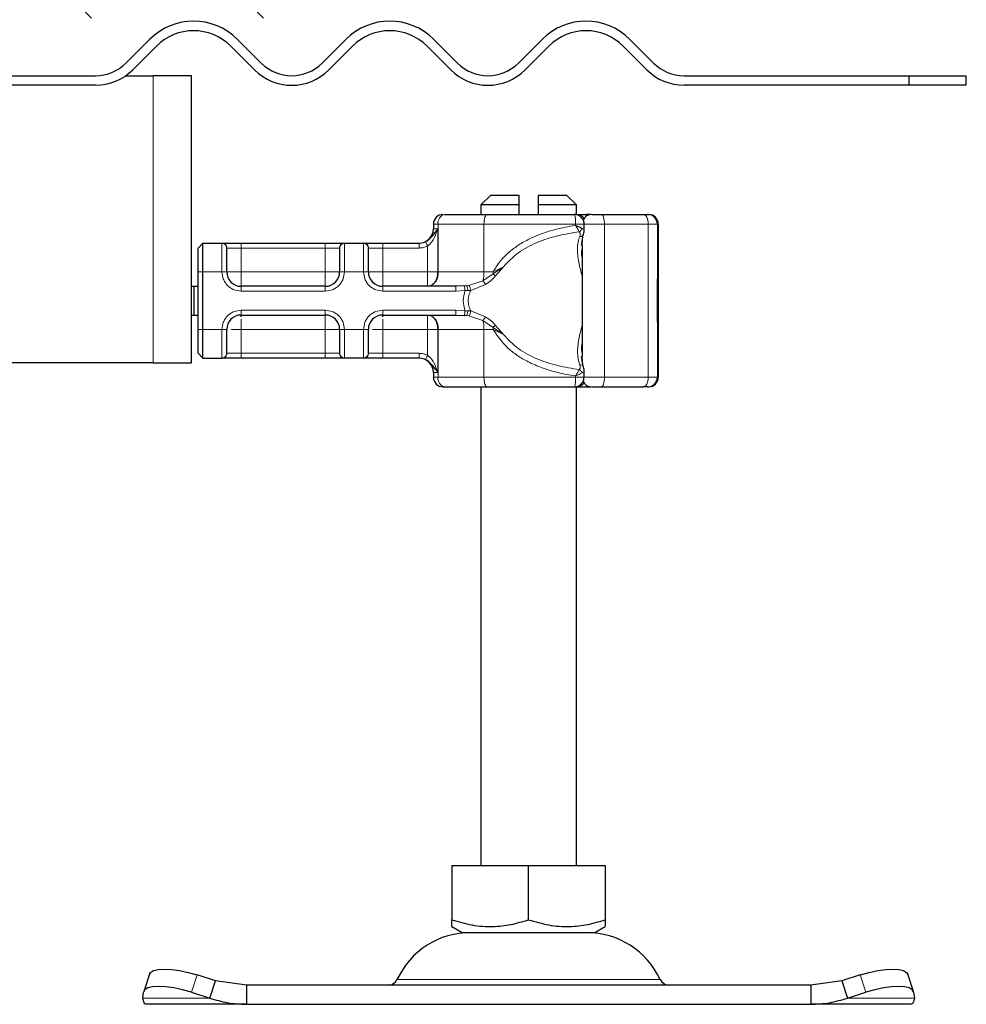
# Model space of a CAD drawing. Units: millimetres. Extents: x 0 to 420, y 0 to 297.
# Drawn here: x 352 to 377, y 213 to 239 of the extents above; entities that cross this region are included whole.
import ezdxf

# ---------------------------------------------------------------- set-up
doc = ezdxf.new("R2010")
doc.units = ezdxf.units.MM

msp = doc.modelspace()

# ---------------------------------------------------------------- hatches: boundary and pattern name
at = {"linetype": 'Continuous', "lineweight": 18}
h = msp.add_hatch(dxfattribs=at)
h.set_pattern_fill('DIN 201 Stahl und Stahlguss', angle=90, style=0, pattern_type=2)
h.set_pattern_definition([(135, (0, 0), (-13.4704, -13.4704), []), (135, (-2e-14, 4.49), (-13.4704, -13.4704), []), (135, (-3e-14, 8.98), (-13.4704, -13.4704), []), (135, (-5e-14, 13.47), (-13.4704, -13.4704), [])])
edge = h.paths.add_edge_path(flags=0)
edge.add_arc((348.3353, 241.9947), 0.75, 0, 90, ccw=False)
edge.add_line((349.0853, 241.9947), (349.0853, 239.7447))
edge.add_arc((349.8353, 239.7447), 0.75, 180, 270)
edge.add_line((349.8353, 238.9947), (361.9603, 238.9947))
edge.add_line((361.9603, 238.9947), (361.9603, 239.3697))
edge.add_line((361.9603, 239.3697), (349.8353, 239.3697))
edge.add_arc((349.8353, 239.7447), 0.375, 180, 270, ccw=False)
edge.add_line((349.4603, 239.7447), (349.4603, 241.9947))
edge.add_arc((348.3353, 241.9947), 1.125, 0, 90)
edge.add_line((348.3353, 243.1197), (346.8353, 243.1197))
edge.add_arc((346.8353, 241.9947), 1.125, 90, 180)
edge.add_line((345.7103, 241.9947), (345.7103, 238.6197))
edge.add_arc((344.9603, 238.6197), 0.75, 270, 360, ccw=False)
edge.add_line((344.9603, 237.8697), (343.3353, 237.8697))
edge.add_arc((343.3353, 236.7447), 1.125, 90, 180)
edge.add_line((342.2103, 236.7447), (342.2103, 232.3385))
edge.add_spline(control_points=[(342.2103, 232.3385), (342.2103, 232.0555), (342.1609, 231.7685), (342.0662, 231.5018)], knot_values=[0, 0, 0, 0, 0.0033961, 0.0033961, 0.0033961, 0.0033961], weights=[1, 1, 1, 1], degree=3, periodic=0)
edge.add_ellipse((342.7728, 231.2504), major_axis=(0, 0.7507), ratio=0.9991073, start_angle=70.43037, end_angle=90)
edge.add_line((342.0228, 231.2504), (342.0228, 228.8697))
edge.add_arc((341.6478, 228.8697), 0.375, 324.34091, 360, ccw=False)
edge.add_spline(control_points=[(341.9525, 228.6511), (341.924, 228.6113), (341.9, 228.5678), (341.8815, 228.5224), (341.8685, 228.4904), (341.858, 228.4572), (341.8505, 228.4235), (341.8404, 228.3787), (341.8353, 228.3326), (341.8353, 228.2867)], knot_values=[0, 0, 0, 0, 0.0005881, 0.0005881, 0.0005881, 0.0010012, 0.0010012, 0.0010012, 0.001551, 0.001551, 0.001551, 0.001551], weights=[1, 1, 1, 1, 1, 1, 1, 1, 1, 1], degree=3, periodic=0)
edge.add_line((341.8353, 228.2867), (341.8353, 225.7447))
edge.add_line((341.8353, 225.7447), (342.2103, 225.7447))
edge.add_line((342.2103, 225.7447), (342.2103, 228.2867))
edge.add_spline(control_points=[(342.2103, 228.2867), (342.2103, 228.2995), (342.2113, 228.3124), (342.2133, 228.325), (342.2148, 228.3347), (342.2168, 228.3442), (342.2195, 228.3536), (342.2221, 228.363), (342.2252, 228.3723), (342.2289, 228.3813), (342.2326, 228.3904), (342.2369, 228.3992), (342.2416, 228.4077), (342.2463, 228.4163), (342.2515, 228.4246), (342.2572, 228.4325)], knot_values=[0, 0, 0, 0, 0.0001536, 0.0001536, 0.0001536, 0.0002705, 0.0002705, 0.0002705, 0.0003875, 0.0003875, 0.0003875, 0.0005044, 0.0005044, 0.0005044, 0.0006214, 0.0006214, 0.0006214, 0.0006214], weights=[1, 1, 1, 1, 1, 1, 1, 1, 1, 1, 1, 1, 1, 1, 1, 1], degree=3, periodic=0)
edge.add_arc((341.6478, 228.8697), 0.75, 324.34091, 360)
edge.add_line((342.3978, 228.8697), (342.3978, 231.9729))
edge.add_spline(control_points=[(342.3978, 231.9729), (342.412, 231.9912), (342.4273, 232.0088), (342.4438, 232.0252), (342.4624, 232.0438), (342.4827, 232.0609), (342.5042, 232.0762), (342.5272, 232.0924), (342.5516, 232.1067), (342.5768, 232.119)], knot_values=[0.0002186, 0.0002186, 0.0002186, 0.0002186, 0.0004968, 0.0004968, 0.0004968, 0.0008122, 0.0008122, 0.0008122, 0.0011484, 0.0011484, 0.0011484, 0.0011484], weights=[1, 1, 1, 1, 1, 1, 1, 1, 1, 1], degree=3, periodic=0)
edge.add_spline(control_points=[(342.5768, 232.119), (342.5825, 232.192), (342.5853, 232.2653), (342.5853, 232.3385)], knot_values=[0.0026297, 0.0026297, 0.0026297, 0.0026297, 0.0035027, 0.0035027, 0.0035027, 0.0035027], weights=[1, 1, 1, 1], degree=3, periodic=0)
edge.add_line((342.5853, 232.3385), (342.5853, 236.7447))
edge.add_arc((343.3353, 236.7447), 0.75, 90, 180, ccw=False)
edge.add_line((343.3353, 237.4947), (344.9603, 237.4947))
edge.add_arc((344.9603, 238.6197), 1.125, 270, 360)
edge.add_line((346.0853, 238.6197), (346.0853, 241.9947))
edge.add_arc((346.8353, 241.9947), 0.75, 90, 180, ccw=False)
edge.add_line((346.8353, 242.7447), (348.3353, 242.7447))

# ---------------------------------------------------------------- linework, layer by layer
at = {"color": 7, "linetype": 'Continuous', "lineweight": 25}
for p, q in [((354.6263, 237.8242), (355.245, 238.4429)), ((357.5431, 238.4429), (358.1618, 237.8242)), ((359.7528, 237.8242), (360.3715, 238.4429)), ((362.6696, 238.4429), (363.2883, 237.8242)), ((364.8793, 237.8242), (365.4981, 238.4429)), ((367.7961, 238.4429), (368.4149, 237.8242)), ((355.4218, 238.2662), (354.8031, 237.6474)), ((357.985, 237.6474), (357.3663, 238.2662)), ((360.5483, 238.2662), (359.9296, 237.6474)), ((363.1116, 237.6474), (362.4928, 238.2662)), ((365.6748, 238.2662), (365.0561, 237.6474)), ((368.2381, 237.6474), (367.6194, 238.2662)), ((348.8354, 237.4947), (353.8308, 237.4947)), ((354.6214, 237.4947), (355.3354, 237.4947)), ((356.3354, 237.4947), (355.3354, 237.4947)), ((356.3354, 229.9947), (356.3354, 237.4947)), ((369.2104, 237.4947), (375.0822, 237.4947)), ((375.0822, 237.4947), (375.0822, 237.2447)), ((375.0822, 237.4947), (376.5854, 237.4947)), ((376.5854, 237.2447), (376.5854, 237.4947)), ((353.8308, 237.2447), (348.8354, 237.2447)), ((375.0822, 237.2447), (369.2104, 237.2447)), ((376.5854, 237.2447), (375.0822, 237.2447)), ((364.1479, 234.3697), (363.8979, 234.1197)), ((364.8979, 234.3697), (364.1479, 234.3697)), ((364.8979, 234.1197), (364.8979, 234.3697)), ((366.1479, 234.3697), (365.3979, 234.3697)), ((365.3979, 234.3697), (365.3979, 234.1197)), ((366.3979, 234.1197), (366.1479, 234.3697)), ((363.8979, 234.1197), (363.8979, 233.8697)), ((364.8979, 234.1197), (363.8979, 234.1197)), ((364.8979, 233.8697), (364.8979, 234.1197)), ((365.3979, 234.1197), (365.3979, 233.8697)), ((366.3979, 234.1197), (365.3979, 234.1197)), ((366.3979, 233.8646), (366.3979, 234.1197)), ((366.3913, 233.8697), (366.434, 233.8697)), ((366.778, 233.8697), (366.6642, 233.8697)), ((367.0463, 233.8697), (368.1431, 233.8697)), ((367.0692, 233.8697), (367.1846, 233.8697)), ((368.2617, 233.8697), (368.285, 233.8697)), ((362.6604, 233.6197), (362.6604, 233.4947)), ((366.5978, 233.4416), (366.5978, 233.6197)), ((368.535, 233.6197), (368.535, 229.6197)), ((366.5306, 233.0722), (366.5717, 233.3266)), ((356.5104, 232.9947), (356.6354, 233.1197)), ((356.5104, 232.3697), (356.5104, 232.9947)), ((356.6354, 232.3697), (356.6354, 233.1197)), ((356.6354, 233.1197), (357.143, 233.1197)), ((357.6354, 233.1197), (359.8354, 233.1197)), ((360.3277, 233.1197), (360.843, 233.1197)), ((361.3354, 233.1197), (362.2862, 233.1197)), ((362.2862, 233.1197), (362.2854, 233.1197)), ((366.5496, 233.0733), (366.5434, 232.9891)), ((366.5463, 233.0457), (366.5463, 230.1899)), ((356.5104, 230.8697), (356.5104, 232.3697)), ((356.6354, 230.8697), (356.6354, 232.3697)), ((356.3354, 231.9947), (356.4106, 231.9947)), ((356.4106, 231.2447), (356.4106, 231.9947)), ((356.4106, 231.9947), (356.5104, 231.9947)), ((359.8354, 231.9947), (357.6354, 231.9947)), ((363.2439, 231.9947), (361.3354, 231.9947)), ((363.4728, 232.0044), (363.2439, 231.9947)), ((368.5213, 231.9636), (368.5259, 231.9636)), ((368.5236, 231.9568), (368.5213, 231.9568)), ((368.5259, 231.9636), (368.5249, 231.8279)), ((368.5309, 231.9568), (368.5286, 231.9568)), ((368.5143, 231.8735), (368.5157, 231.8735)), ((368.5145, 231.4873), (368.5133, 231.4873)), ((368.5169, 231.4873), (368.5145, 231.4873)), ((368.525, 231.4236), (368.5259, 231.2947)), ((356.3354, 231.2447), (356.4106, 231.2447)), ((356.4106, 231.2447), (356.5104, 231.2447)), ((357.6354, 231.2447), (359.8354, 231.2447)), ((361.3354, 231.2447), (363.2439, 231.2447)), ((363.2439, 231.2447), (363.4728, 231.2351)), ((368.5142, 231.261), (368.5131, 231.261)), ((368.5172, 231.261), (368.5142, 231.261)), ((368.5142, 231.261), (368.5142, 231.0564)), ((368.5173, 231.0564), (368.5172, 231.261)), ((368.5213, 231.2827), (368.5236, 231.2827)), ((368.524, 231.2947), (368.5259, 231.2947)), ((368.5286, 231.2827), (368.5309, 231.2827)), ((368.5142, 231.0564), (368.513, 231.0564)), ((368.5184, 231.0564), (368.5173, 231.0564)), ((356.5104, 230.2447), (356.5104, 230.8697)), ((356.6354, 230.1197), (356.6354, 230.8697)), ((356.5104, 230.2447), (356.6354, 230.1197)), ((366.5717, 229.9128), (366.5314, 230.1634)), ((366.5434, 230.2501), (366.5499, 230.1624)), ((355.3354, 229.9947), (343.4604, 229.9947)), ((355.3354, 229.9947), (356.3354, 229.9947)), ((356.6354, 230.1197), (357.143, 230.1197)), ((359.8354, 230.1197), (357.6354, 230.1197)), ((360.843, 230.1197), (360.3277, 230.1197)), ((362.2862, 230.1197), (361.3354, 230.1197)), ((362.6604, 229.7447), (362.6604, 229.6197)), ((366.5978, 229.6197), (366.5978, 229.7978)), ((362.9104, 229.3697), (362.9509, 229.3697)), ((363.8979, 229.3697), (363.8979, 216.8697)), ((366.3979, 216.8697), (366.3979, 229.3697)), ((366.3988, 229.3697), (366.434, 229.3697)), ((366.6642, 229.3697), (366.778, 229.3697)), ((367.0463, 229.3697), (368.1431, 229.3697)), ((368.2617, 229.3697), (368.285, 229.3697)), ((363.1452, 216.8697), (363.1452, 215.4535)), ((363.1452, 216.8697), (365.1479, 216.8697)), ((365.1479, 215.4535), (365.1479, 216.8697)), ((365.1479, 216.8697), (367.1505, 216.8697)), ((367.1505, 216.8697), (367.1505, 215.4535)), ((363.1452, 215.2746), (363.4135, 215.1197)), ((366.8822, 215.1197), (367.1505, 215.2746)), ((363.4135, 215.1197), (366.8822, 215.1197)), ((355.2409, 214.0291), (355.0915, 213.576)), ((356.9632, 213.8618), (356.4866, 214.0112)), ((373.8091, 214.0112), (373.3325, 213.8618)), ((375.2042, 213.576), (375.0548, 214.0291)), ((356.8138, 213.4087), (356.9632, 213.8618)), ((357.7756, 213.7447), (356.9632, 213.8618)), ((357.7756, 213.7447), (357.7756, 213.2447)), ((372.5201, 213.7447), (357.7756, 213.7447)), ((373.3325, 213.8618), (372.5201, 213.7447)), ((372.5201, 213.7447), (372.5201, 213.2447)), ((373.3325, 213.8618), (373.4819, 213.4087)), ((355.0638, 213.4087), (355.0872, 213.5581)), ((356.3372, 213.5581), (356.8138, 213.4087)), ((373.4819, 213.4087), (373.9585, 213.5581)), ((375.2085, 213.5581), (375.2319, 213.4087)), ((357.7756, 213.2447), (355.1479, 213.2447)), ((357.7756, 213.2447), (372.5201, 213.2447)), ((375.1479, 213.2447), (372.5201, 213.2447))]:
    msp.add_line(p, q, dxfattribs=at)
at = {"color": 8, "linetype": 'Continuous', "lineweight": 18}
for p, q in [((355.3354, 237.4947), (355.3354, 229.9947)), ((366.7825, 233.8693), (366.778, 233.8697)), ((362.7819, 233.6197), (362.6604, 233.6197)), ((362.6604, 233.4947), (362.7722, 233.4947)), ((362.7722, 233.4947), (362.7722, 232.3697)), ((363.9812, 233.6197), (362.7819, 233.6197)), ((362.7819, 232.3697), (362.7819, 233.6197)), ((363.9812, 232.3697), (363.9812, 233.6197)), ((366.3732, 233.6197), (363.9812, 233.6197)), ((366.3732, 233.6197), (366.3732, 233.5867)), ((367.1295, 233.6197), (366.5978, 233.6197)), ((367.1295, 229.6197), (367.1295, 233.6197)), ((367.1295, 233.6197), (368.2744, 233.6197)), ((368.2744, 233.6197), (368.2744, 229.6197)), ((368.5117, 233.6197), (368.2744, 233.6197)), ((368.5117, 233.6197), (368.5117, 229.6197)), ((368.535, 233.6197), (368.5117, 233.6197)), ((366.568, 233.3228), (366.5496, 233.0733)), ((357.1354, 233.1124), (357.143, 233.1197)), ((357.1354, 232.3697), (357.1354, 233.1124)), ((357.2661, 232.9947), (357.2604, 232.9886)), ((357.2661, 232.9947), (357.6354, 232.9947)), ((357.6354, 233.1197), (357.6354, 232.9947)), ((357.6354, 232.9947), (357.6354, 232.3697)), ((357.6354, 232.9947), (359.8354, 232.9947)), ((359.8354, 233.1197), (359.8354, 232.9947)), ((359.8354, 232.9947), (360.2046, 232.9947)), ((359.8354, 232.3697), (359.8354, 232.9947)), ((360.2104, 232.9886), (360.2046, 232.9947)), ((360.3277, 233.1197), (360.3354, 233.1124)), ((360.3354, 233.1124), (360.3354, 232.3697)), ((360.8354, 233.1124), (360.843, 233.1197)), ((360.8354, 232.3697), (360.8354, 233.1124)), ((360.9604, 232.9886), (360.9661, 232.9947)), ((360.9661, 232.9947), (361.3354, 232.9947)), ((361.3354, 233.1197), (361.3354, 232.9947)), ((361.3354, 232.9947), (361.3354, 232.3697)), ((361.3354, 232.9947), (362.2862, 232.9947)), ((362.5091, 232.3697), (362.5091, 233.047)), ((364.2182, 232.3172), (364.4876, 232.5021)), ((364.4876, 232.5021), (364.2193, 232.3697)), ((364.2854, 232.2673), (364.4876, 232.5021)), ((356.5104, 232.3697), (356.6354, 232.3697)), ((356.6354, 232.3697), (357.1354, 232.3697)), ((357.1354, 232.3697), (357.2604, 232.3697)), ((357.6354, 232.3697), (359.8354, 232.3697)), ((360.3354, 232.3697), (360.2104, 232.3697)), ((360.8354, 232.3697), (360.3354, 232.3697)), ((360.9604, 232.3697), (360.8354, 232.3697)), ((361.3354, 232.3697), (362.5091, 232.3697)), ((362.7722, 232.3697), (362.7819, 232.3697)), ((362.7819, 232.3697), (363.9812, 232.3697)), ((363.955, 232.1401), (364.2182, 232.3172)), ((363.9812, 232.3697), (364.2193, 232.3697)), ((364.2193, 232.3697), (364.2182, 232.3172)), ((357.6354, 231.8697), (357.6354, 231.9947)), ((359.8354, 231.8697), (359.8354, 231.9947)), ((361.3354, 231.8697), (361.3354, 231.9947)), ((363.4728, 232.0044), (363.5308, 232.0103)), ((363.586, 232.0191), (363.5308, 232.0103)), ((363.586, 232.0191), (363.955, 232.1401)), ((363.6367, 231.8888), (364.0199, 232.0424)), ((359.8354, 231.8697), (357.6354, 231.8697)), ((363.2439, 231.8697), (361.3354, 231.8697)), ((363.4853, 231.8826), (363.2439, 231.8697)), ((363.4853, 231.8826), (363.5632, 231.8841)), ((363.5632, 231.8841), (363.6367, 231.8888)), ((357.6354, 231.3697), (359.8354, 231.3697)), ((357.6354, 231.3697), (357.6354, 231.2447)), ((359.8354, 231.3697), (359.8354, 231.2447)), ((361.3354, 231.3697), (363.2439, 231.3697)), ((361.3354, 231.3697), (361.3354, 231.2447)), ((363.2439, 231.3697), (363.4853, 231.3568)), ((363.4728, 231.2351), (363.5308, 231.2291)), ((363.5632, 231.3553), (363.4853, 231.3568)), ((363.5308, 231.2291), (363.586, 231.2203)), ((363.6367, 231.3506), (363.5632, 231.3553)), ((363.955, 231.0994), (363.586, 231.2203)), ((364.0199, 231.197), (363.6367, 231.3506)), ((364.2182, 230.9222), (363.955, 231.0994)), ((364.4876, 230.7374), (364.2182, 230.9222)), ((364.4876, 230.7374), (364.2854, 230.9721)), ((356.5104, 230.8697), (356.6354, 230.8697)), ((356.6354, 230.8697), (357.1354, 230.8697)), ((357.1354, 230.127), (357.1354, 230.8697)), ((357.1354, 230.8697), (357.2604, 230.8697)), ((357.6354, 230.8697), (357.6354, 230.2447)), ((359.8354, 230.8697), (357.6354, 230.8697)), ((359.8354, 230.2447), (359.8354, 230.8697)), ((360.2104, 230.8697), (360.3354, 230.8697)), ((360.3354, 230.8697), (360.8354, 230.8697)), ((360.3354, 230.8697), (360.3354, 230.127)), ((360.8354, 230.127), (360.8354, 230.8697)), ((360.9604, 230.8697), (360.8354, 230.8697)), ((362.5091, 230.8697), (361.3354, 230.8697)), ((361.3354, 230.8697), (361.3354, 230.2447)), ((362.5091, 230.1924), (362.5091, 230.8697)), ((362.7819, 230.8697), (362.7722, 230.8697)), ((362.7722, 230.8697), (362.7722, 229.7447)), ((363.9812, 230.8697), (362.7819, 230.8697)), ((362.7819, 230.8697), (362.7819, 229.6197)), ((363.9812, 230.8697), (363.9812, 229.6197)), ((364.2193, 230.8697), (363.9812, 230.8697)), ((364.2193, 230.8697), (364.4876, 230.7374)), ((357.143, 230.1197), (357.1354, 230.127)), ((357.2661, 230.2447), (357.2604, 230.2508)), ((357.6354, 230.2447), (357.2661, 230.2447)), ((357.6354, 230.1197), (357.6354, 230.2447)), ((359.8354, 230.2447), (357.6354, 230.2447)), ((360.2046, 230.2447), (359.8354, 230.2447)), ((359.8354, 230.1197), (359.8354, 230.2447)), ((360.2046, 230.2447), (360.2104, 230.2508)), ((360.3354, 230.127), (360.3277, 230.1197)), ((360.843, 230.1197), (360.8354, 230.127)), ((360.9604, 230.2508), (360.9661, 230.2447)), ((361.3354, 230.2447), (360.9661, 230.2447)), ((361.3354, 230.1197), (361.3354, 230.2447)), ((362.2862, 230.2447), (361.3354, 230.2447)), ((366.5499, 230.1624), (366.5683, 229.9137)), ((362.7722, 229.7447), (362.6604, 229.7447)), ((362.6604, 229.6197), (362.7819, 229.6197)), ((363.9812, 229.6197), (362.7819, 229.6197)), ((366.3732, 229.6197), (363.9812, 229.6197)), ((366.3732, 229.6197), (366.3732, 229.6527)), ((366.5978, 229.6197), (367.1295, 229.6197)), ((368.2744, 229.6197), (367.1295, 229.6197)), ((368.2744, 229.6197), (368.5117, 229.6197)), ((368.5117, 229.6197), (368.535, 229.6197)), ((366.7825, 229.3701), (366.778, 229.3697)), ((356.4866, 214.0112), (356.3372, 213.5581)), ((373.9585, 213.5581), (373.8091, 214.0112)), ((361.7087, 213.8894), (368.5871, 213.8894)), ((356.8138, 213.4087), (355.0638, 213.4087)), ((375.2319, 213.4087), (373.4819, 213.4087))]:
    msp.add_line(p, q, dxfattribs=at)
at = {"color": 8, "linetype": 'Continuous', "lineweight": 18, "flags": 128}
for points in [[(364.0645, 233.8697), (364.0483, 233.8649), (364.0327, 233.8507), (364.0182, 233.8276), (364.0056, 233.7965), (363.9953, 233.7586), (363.9876, 233.7154), (363.9828, 233.6685), (363.9812, 233.6197)], [(367.0463, 233.8697), (367.0625, 233.8649), (367.0781, 233.8507), (367.0925, 233.8276), (367.1051, 233.7965), (367.1155, 233.7586), (367.1232, 233.7154), (367.1279, 233.6685), (367.1295, 233.6197)], [(368.2744, 233.6197), (368.2719, 233.6685), (368.2644, 233.7154), (368.2523, 233.7586), (368.236, 233.7965), (368.2161, 233.8276), (368.1933, 233.8507), (368.1687, 233.8649), (368.1431, 233.8697)], [(363.9812, 229.6197), (363.9828, 229.5709), (363.9876, 229.524), (363.9953, 229.4808), (364.0056, 229.4429), (364.0182, 229.4118), (364.0327, 229.3887), (364.0483, 229.3745), (364.0645, 229.3697)], [(367.1295, 229.6197), (367.1279, 229.5709), (367.1232, 229.524), (367.1155, 229.4808), (367.1051, 229.4429), (367.0925, 229.4118), (367.0781, 229.3887), (367.0625, 229.3745), (367.0463, 229.3697)], [(368.1431, 229.3697), (368.1687, 229.3745), (368.1933, 229.3887), (368.2161, 229.4118), (368.236, 229.4429), (368.2523, 229.4808), (368.2644, 229.524), (368.2719, 229.5709), (368.2744, 229.6197)]]:
    msp.add_lwpolyline(points, dxfattribs=at)
at = {"color": 7, "linetype": 'Continuous', "lineweight": 25, "flags": 128}
for points in [[(368.5309, 232.1831), (368.5319, 232.1491), (368.5328, 232.0513), (368.5334, 231.9014), (368.5337, 231.7175), (368.5337, 231.5219), (368.5334, 231.338), (368.5328, 231.1882), (368.5319, 231.0903), (368.5309, 231.0564), (368.5299, 231.0903), (368.5291, 231.1882), (368.5284, 231.338), (368.5281, 231.5219), (368.5281, 231.7175), (368.5284, 231.9014), (368.5291, 232.0513), (368.5299, 232.1491), (368.5309, 232.1831)], [(368.5259, 231.2947), (368.5252, 231.1541), (368.5243, 231.0725), (368.5232, 231.0603), (368.5223, 231.119), (368.5215, 231.2412), (368.5209, 231.4114), (368.5207, 231.608), (368.5209, 231.8061), (368.5214, 231.9805), (368.5222, 232.1092), (368.5231, 232.1759), (368.5242, 232.172), (368.5251, 232.0981), (368.5259, 231.9636)], [(368.5249, 231.8279), (368.5244, 231.9173), (368.5237, 231.9559), (368.523, 231.937), (368.5224, 231.8639), (368.522, 231.7491), (368.5219, 231.6122), (368.522, 231.4766), (368.5225, 231.3654), (368.5231, 231.2977), (368.5238, 231.285), (368.5245, 231.3295), (368.525, 231.4236)], [(368.5309, 231.9568), (368.5316, 231.9311), (368.5321, 231.858), (368.5325, 231.7487), (368.5326, 231.6197), (368.5325, 231.4907), (368.5321, 231.3814), (368.5316, 231.3083), (368.5309, 231.2827), (368.5303, 231.3083), (368.5297, 231.3814), (368.5293, 231.4907), (368.5292, 231.6197), (368.5293, 231.7487), (368.5297, 231.858), (368.5303, 231.9311), (368.5309, 231.9568)], [(355.2409, 214.0291), (355.2709, 214.0769), (355.3497, 214.1258), (355.47, 214.1558), (355.627, 214.166), (355.8148, 214.1558), (356.0262, 214.1258), (356.2531, 214.0769), (356.4866, 214.0112)], [(373.8091, 214.0112), (374.0427, 214.0769), (374.2695, 214.1258), (374.4809, 214.1558), (374.6687, 214.166), (374.8258, 214.1558), (374.946, 214.1258), (375.0248, 214.0769), (375.0548, 214.0291)], [(356.3372, 213.5581), (356.1036, 213.6238), (355.8768, 213.6726), (355.6654, 213.7027), (355.4776, 213.7128), (355.3205, 213.7027), (355.2003, 213.6726), (355.1215, 213.6238), (355.0872, 213.5581)], [(375.2085, 213.5581), (375.1742, 213.6238), (375.0954, 213.6726), (374.9752, 213.7027), (374.8181, 213.7128), (374.6303, 213.7027), (374.4189, 213.6726), (374.1921, 213.6238), (373.9585, 213.5581)]]:
    msp.add_lwpolyline(points, dxfattribs=at)
at = {"color": 7, "linetype": 'Continuous', "lineweight": 25}
for centre, radius, start, end in [((356.3941, 237.2939), 1.625, 45, 135), ((361.5206, 237.2939), 1.625, 45, 135), ((366.6471, 237.2939), 1.625, 45, 135), ((356.3941, 237.2939), 1.375, 45, 135), ((361.5206, 237.2939), 1.375, 45, 135), ((366.6471, 237.2939), 1.375, 45, 135), ((353.8308, 238.6197), 1.125, 270, 315), ((353.8308, 238.6197), 1.375, 270, 315), ((358.9573, 238.6197), 1.375, 225, 315), ((358.9573, 238.6197), 1.125, 225, 315), ((364.0838, 238.6197), 1.375, 225, 315), ((364.0838, 238.6197), 1.125, 225, 315), ((369.2104, 238.6197), 1.375, 225, 270), ((369.2104, 238.6197), 1.125, 225, 270), ((362.9104, 233.6197), 0.25, 90, 180), ((366.7963, 233.6197), 0.25, 90, 154.71504), ((368.2617, 233.6197), 0.25, 359.99963, 89.99963), ((368.285, 233.6197), 0.25, 359.99963, 89.99963), ((362.2854, 233.4947), 0.375, 270, 0), ((357.6354, 232.3697), 0.375, 180, 270), ((359.8354, 232.3697), 0.375, 270, 0), ((361.3354, 232.3697), 0.375, 180, 270), ((563.7429, 231.1516), 195.2299, 179.696375, 180.02796), ((173.2886, 231.1516), 195.2299, 359.97204, 0.303625), ((517.2873, 231.2263), 148.773, 179.750726, 179.89947), ((219.7442, 231.2263), 148.773, 0.10053, 0.249274), ((357.6354, 230.8697), 0.375, 90, 180), ((359.8354, 230.8697), 0.375, 0, 90), ((361.3354, 230.8697), 0.375, 90, 180), ((362.2854, 229.7447), 0.375, 0, 90), ((362.9104, 229.6197), 0.25, 180, 270), ((368.2617, 229.6197), 0.25, 270.00037, 0.00037), ((368.285, 229.6197), 0.25, 270.00037, 0.00037), ((366.7963, 229.6197), 0.25, 205.55987, 270), ((363.6361, 212.9947), 2.125, 90, 155.09894), ((366.6596, 212.9947), 2.125, 24.90106, 90), ((361.4819, 213.9947), 0.25, 270, 335.09894), ((368.8138, 213.9947), 0.25, 204.90106, 270)]:
    msp.add_arc(centre, radius, start, end, dxfattribs=at)
at = {"color": 8, "linetype": 'Continuous', "lineweight": 18}
for centre, radius, start, end in [((363.0011, 233.6536), 0.2218, 103.08155, 188.80107), ((366.4236, 233.6809), 0.1891, 26.44467, 86.85155), ((366.6567, 233.823), 0.0473, 33.11539, 80.83656), ((362.4531, 232.3188), 0.3327, 283.08155, 8.80107), ((363.0379, 232.3609), 0.9433, 346.4594, 0.53322), ((362.4531, 230.9206), 0.3327, 351.19893, 76.91845), ((363.0379, 230.8785), 0.9433, 359.46678, 13.5406), ((362.9368, 230.8698), 1.2825, 359.9958, 2.34261), ((363.0011, 229.5858), 0.2218, 171.19893, 256.91845), ((366.4251, 229.5562), 0.1867, 272.71862, 333.98516), ((366.6567, 229.4164), 0.0473, 279.16344, 326.88461)]:
    msp.add_arc(centre, radius, start, end, dxfattribs=at)
at = {"color": 7, "linetype": 'Continuous', "lineweight": 25}
for points in [[(362.9509, 233.8697), (363.1196, 233.8697), (363.457, 233.8697), (363.862, 233.8697), (364.0645, 233.8697)], [(364.0645, 233.8697), (364.4375, 233.8697), (365.1835, 233.8697), (365.9597, 233.8697), (366.3478, 233.8697)], [(366.434, 233.8697), (366.4666, 233.8697), (366.5317, 233.8697), (366.62, 233.8697), (366.6642, 233.8697)], [(362.9509, 229.3697), (363.1196, 229.3697), (363.457, 229.3697), (363.862, 229.3697), (364.0645, 229.3697)], [(364.0645, 229.3697), (364.4375, 229.3697), (365.1835, 229.3697), (365.9597, 229.3697), (366.3478, 229.3697)], [(366.434, 229.3697), (366.4666, 229.3697), (366.5317, 229.3697), (366.62, 229.3697), (366.6642, 229.3697)], [(355.1479, 213.2447), (355.1307, 213.2518), (355.0963, 213.2659), (355.0746, 213.3611), (355.0638, 213.4087)], [(356.8138, 213.4087), (356.9709, 213.3611), (357.2852, 213.2659), (357.6122, 213.2518), (357.7756, 213.2447)], [(372.5201, 213.2447), (372.6836, 213.2518), (373.0105, 213.2659), (373.3248, 213.3611), (373.4819, 213.4087)], [(375.2319, 213.4087), (375.2211, 213.3611), (375.1994, 213.2659), (375.165, 213.2518), (375.1479, 213.2447)]]:
    msp.add_open_spline(points, degree=3, dxfattribs=at)
for points, knots in [([(366.5246, 233.7965), (366.4995, 233.8164), (366.4612, 233.8468), (366.3981, 233.8675), (366.3645, 233.8668), (366.3477, 233.8665)], [0, 0, 0, 0, 0.4871805, 0.7445091, 1, 1, 1, 1]), ([(366.5955, 233.6199), (366.5962, 233.6245), (366.6016, 233.6575), (366.5809, 233.7238), (366.5439, 233.7715), (366.5246, 233.7965)], [0, 0, 0, 0, 0.07120328, 0.51233078, 1, 1, 1, 1]), ([(366.7973, 233.8697), (366.7979, 233.8697), (366.7993, 233.8697), (366.8178, 233.8697), (366.8489, 233.8697), (366.8916, 233.8697), (366.9425, 233.8697), (366.996, 233.8697), (367.0295, 233.8697), (367.0463, 233.8697)], [0, 0, 0, 0, 0.1238537, 0.2641349, 0.4047881, 0.5574263, 0.7104371, 0.8551282, 1, 1, 1, 1]), ([(368.1431, 233.8697), (368.1603, 233.8697), (368.1947, 233.8697), (368.2317, 233.8697), (368.257, 233.8697), (368.2601, 233.8697), (368.2617, 233.8697)], [0, 0, 0, 0, 0.2498654, 0.4999913, 0.7498656, 1, 1, 1, 1]), ([(362.7722, 233.4947), (362.7249, 233.4318), (362.6569, 233.3412), (362.5645, 233.2353), (362.504, 233.1867), (362.4704, 233.1682), (362.4536, 233.1589)], [0, 0, 0, 0, 0.5432892, 0.7812437, 0.8906704, 1, 1, 1, 1]), ([(366.3732, 233.5867), (366.4057, 233.5726), (366.4562, 233.5507), (366.5131, 233.5247), (366.5363, 233.5135), (366.5472, 233.5082)], [0, 0, 0, 0, 0.4901374, 0.7599921, 1, 1, 1, 1]), ([(366.5717, 233.3266), (366.5797, 233.3471), (366.5958, 233.3879), (366.597, 233.4264), (366.5977, 233.4457)], [0, 0, 0, 0, 0.500387, 1, 1, 1, 1]), ([(357.143, 233.1197), (357.1583, 233.1197), (357.1899, 233.1197), (357.3078, 233.1197), (357.4626, 233.1197), (357.579, 233.1197), (357.6354, 233.1197)], [0, 0, 0, 0, 0.2422355, 0.5, 0.7577645, 1, 1, 1, 1]), ([(357.2604, 232.3697), (357.2604, 232.4418), (357.2604, 232.5909), (357.2604, 232.7881), (357.2604, 232.9356), (357.2604, 232.9713), (357.2604, 232.9886)], [0, 0, 0, 0, 0.2418289, 0.5, 0.7581711, 1, 1, 1, 1]), ([(359.8354, 233.1197), (359.8917, 233.1197), (360.0081, 233.1197), (360.1629, 233.1197), (360.2808, 233.1197), (360.3124, 233.1197), (360.3277, 233.1197)], [0, 0, 0, 0, 0.2422355, 0.5, 0.7577645, 1, 1, 1, 1]), ([(360.2104, 232.9886), (360.2104, 232.9713), (360.2104, 232.9356), (360.2104, 232.7881), (360.2104, 232.5909), (360.2104, 232.4418), (360.2104, 232.3697)], [0, 0, 0, 0, 0.24182894, 0.5, 0.75817106, 1, 1, 1, 1]), ([(360.843, 233.1197), (360.8583, 233.1197), (360.8899, 233.1197), (361.0078, 233.1197), (361.1626, 233.1197), (361.279, 233.1197), (361.3354, 233.1197)], [0, 0, 0, 0, 0.2422355, 0.5, 0.7577645, 1, 1, 1, 1]), ([(360.9604, 232.3697), (360.9604, 232.4418), (360.9604, 232.5909), (360.9604, 232.7881), (360.9604, 232.9356), (360.9604, 232.9713), (360.9604, 232.9886)], [0, 0, 0, 0, 0.2418289, 0.5, 0.7581711, 1, 1, 1, 1]), ([(364.2854, 232.2673), (364.2727, 232.2764), (364.2501, 232.2927), (364.228, 232.3097), (364.2182, 232.3172)], [0, 0, 0, 0, 0.5594506, 1, 1, 1, 1]), ([(357.6354, 231.2013), (357.6354, 231.2065), (357.6354, 231.2402), (357.6354, 231.2426), (357.6354, 231.2447)], [0, 0, 0, 0, 0.1544662, 1, 1, 1, 1]), ([(361.3354, 231.2013), (361.3354, 231.2065), (361.3354, 231.2402), (361.3354, 231.2426), (361.3354, 231.2447)], [0, 0, 0, 0, 0.1544662, 1, 1, 1, 1]), ([(364.2854, 230.9721), (364.2727, 230.963), (364.2501, 230.9467), (364.228, 230.9297), (364.2182, 230.9222)], [0, 0, 0, 0, 0.55945062, 1, 1, 1, 1]), ([(357.2604, 230.2508), (357.2604, 230.2681), (357.2604, 230.3038), (357.2604, 230.4513), (357.2604, 230.6485), (357.2604, 230.7976), (357.2604, 230.8697)], [0, 0, 0, 0, 0.2418289, 0.5, 0.7581711, 1, 1, 1, 1]), ([(360.2104, 230.8697), (360.2104, 230.7976), (360.2104, 230.6485), (360.2104, 230.4513), (360.2104, 230.3038), (360.2104, 230.2681), (360.2104, 230.2508)], [0, 0, 0, 0, 0.2418289, 0.5, 0.7581711, 1, 1, 1, 1]), ([(360.9604, 230.2508), (360.9604, 230.2681), (360.9604, 230.3038), (360.9604, 230.4513), (360.9604, 230.6485), (360.9604, 230.7976), (360.9604, 230.8697)], [0, 0, 0, 0, 0.2418289, 0.5, 0.7581711, 1, 1, 1, 1]), ([(357.6354, 230.1197), (357.579, 230.1197), (357.4626, 230.1197), (357.3078, 230.1197), (357.1899, 230.1197), (357.1583, 230.1197), (357.143, 230.1197)], [0, 0, 0, 0, 0.24223547, 0.5, 0.75776453, 1, 1, 1, 1]), ([(360.3277, 230.1197), (360.3124, 230.1197), (360.2808, 230.1197), (360.1629, 230.1197), (360.0081, 230.1197), (359.8917, 230.1197), (359.8354, 230.1197)], [0, 0, 0, 0, 0.2422355, 0.5, 0.7577645, 1, 1, 1, 1]), ([(361.3354, 230.1197), (361.279, 230.1197), (361.1626, 230.1197), (361.0078, 230.1197), (360.8899, 230.1197), (360.8583, 230.1197), (360.843, 230.1197)], [0, 0, 0, 0, 0.2422355, 0.5, 0.7577645, 1, 1, 1, 1]), ([(362.4536, 230.0805), (362.4704, 230.0712), (362.504, 230.0527), (362.5645, 230.0041), (362.6569, 229.8982), (362.7249, 229.8077), (362.7722, 229.7447)], [0, 0, 0, 0, 0.1093203, 0.2187561, 0.4567107, 1, 1, 1, 1]), ([(366.5977, 229.7938), (366.597, 229.813), (366.5956, 229.8515), (366.5797, 229.8923), (366.5717, 229.9128)], [0, 0, 0, 0, 0.4995838, 1, 1, 1, 1]), ([(366.5246, 229.4429), (366.5445, 229.468), (366.5749, 229.5063), (366.5956, 229.5695), (366.5949, 229.6031), (366.5946, 229.6198)], [0, 0, 0, 0, 0.4870661, 0.7443342, 1, 1, 1, 1]), ([(366.3503, 229.3717), (366.3541, 229.3711), (366.3863, 229.3659), (366.4519, 229.3867), (366.4995, 229.4236), (366.5246, 229.4429)], [0, 0, 0, 0, 0.0601432, 0.5065236, 1, 1, 1, 1]), ([(366.7975, 229.3697), (366.7985, 229.3697), (366.8002, 229.3697), (366.8199, 229.3697), (366.8489, 229.3697), (366.8778, 229.3697), (366.9097, 229.3697), (366.9436, 229.3697), (366.996, 229.3697), (367.0295, 229.3697), (367.0463, 229.3697)], [0, 0, 0, 0, 0.1525024, 0.2645705, 0.4047156, 0.557341, 0.5653436, 0.7104269, 0.8554883, 1, 1, 1, 1]), ([(368.2617, 229.3697), (368.2601, 229.3697), (368.257, 229.3697), (368.2317, 229.3697), (368.1947, 229.3697), (368.1603, 229.3697), (368.1431, 229.3697)], [0, 0, 0, 0, 0.2501344, 0.5000087, 0.7501346, 1, 1, 1, 1]), ([(363.1452, 215.4535), (363.319, 215.4018), (363.6704, 215.2974), (364.1911, 215.2592), (364.6888, 215.3153), (364.9939, 215.4071), (365.1479, 215.4535)], [0, 0, 0, 0, 0.2646136, 0.5349658, 0.7653524, 1, 1, 1, 1]), ([(363.1452, 215.281), (363.1452, 215.2789), (363.1452, 215.2632), (363.1452, 215.3208), (363.1452, 215.409), (363.1452, 215.4535)], [0, 0, 0, 0, 0.0695297, 0.5305021, 1, 1, 1, 1]), ([(365.1479, 215.4535), (365.3217, 215.4018), (365.6731, 215.2974), (366.1938, 215.2592), (366.6915, 215.3153), (366.9966, 215.4071), (367.1505, 215.4535)], [0, 0, 0, 0, 0.2646136, 0.5349658, 0.7653524, 1, 1, 1, 1]), ([(367.1505, 215.4535), (367.1505, 215.3998), (367.1505, 215.2983), (367.1505, 215.2865), (367.1505, 215.281)], [0, 0, 0, 0, 0.5289988, 1, 1, 1, 1])]:
    msp.add_open_spline(points, degree=3, knots=knots, dxfattribs=at)
at = {"color": 8, "linetype": 'Continuous', "lineweight": 18}
for points in [[(366.3732, 233.6197), (366.3728, 233.6525), (366.372, 233.718), (366.3662, 233.8006), (366.3578, 233.8584), (366.3511, 233.8659), (366.3478, 233.8697)], [(357.2604, 232.9886), (357.2585, 233.0048), (357.2547, 233.0373), (357.2258, 233.0782), (357.1845, 233.1068), (357.1517, 233.1105), (357.1354, 233.1124)], [(357.143, 233.1197), (357.1592, 233.1178), (357.1914, 233.1141), (357.2321, 233.0852), (357.2606, 233.0438), (357.2643, 233.0111), (357.2661, 232.9947)], [(360.2046, 232.9947), (360.2065, 233.0111), (360.2102, 233.0438), (360.2386, 233.0852), (360.2793, 233.1141), (360.3116, 233.1178), (360.3277, 233.1197)], [(360.3354, 233.1124), (360.319, 233.1105), (360.2862, 233.1068), (360.2449, 233.0782), (360.216, 233.0373), (360.2122, 233.0048), (360.2104, 232.9886)], [(360.9604, 232.9886), (360.9585, 233.0048), (360.9547, 233.0373), (360.9258, 233.0782), (360.8845, 233.1068), (360.8517, 233.1105), (360.8354, 233.1124)], [(360.843, 233.1197), (360.8592, 233.1178), (360.8914, 233.1141), (360.9321, 233.0852), (360.9606, 233.0438), (360.9643, 233.0111), (360.9661, 232.9947)], [(362.2862, 232.9947), (362.2862, 233.0111), (362.2862, 233.0438), (362.2862, 233.0852), (362.2862, 233.1141), (362.2862, 233.1178), (362.2862, 233.1197)], [(357.6354, 232.3697), (357.5862, 232.3697), (357.4879, 232.3697), (357.364, 232.3697), (357.2773, 232.3697), (357.266, 232.3697), (357.2604, 232.3697)], [(357.6354, 231.9947), (357.6354, 232.0003), (357.6354, 232.0116), (357.6354, 232.0983), (357.6354, 232.2223), (357.6354, 232.3206), (357.6354, 232.3697)], [(360.2104, 232.3697), (360.2047, 232.3697), (360.1935, 232.3697), (360.1067, 232.3697), (359.9828, 232.3697), (359.8845, 232.3697), (359.8354, 232.3697)], [(359.8354, 231.9947), (359.8354, 232.0003), (359.8354, 232.0116), (359.8354, 232.0983), (359.8354, 232.2223), (359.8354, 232.3206), (359.8354, 232.3697)], [(361.3354, 232.3697), (361.2862, 232.3697), (361.1879, 232.3697), (361.064, 232.3697), (360.9773, 232.3697), (360.966, 232.3697), (360.9604, 232.3697)], [(361.3354, 231.9947), (361.3354, 232.0003), (361.3354, 232.0116), (361.3354, 232.0983), (361.3354, 232.2223), (361.3354, 232.3206), (361.3354, 232.3697)], [(362.5091, 232.3697), (362.5334, 232.3697), (362.582, 232.3697), (362.6521, 232.3697), (362.7174, 232.3697), (362.754, 232.3697), (362.7722, 232.3697)], [(362.7722, 232.3697), (362.7683, 232.3206), (362.7604, 232.2223), (362.6995, 232.0983), (362.6125, 232.0116), (362.5436, 232.0003), (362.5091, 231.9947)], [(362.5091, 232.3697), (362.5091, 232.3206), (362.5091, 232.2223), (362.5091, 232.0983), (362.5091, 232.0116), (362.5091, 232.0003), (362.5091, 231.9947)], [(363.2439, 231.8697), (363.2439, 231.8861), (363.2439, 231.9188), (363.2439, 231.9602), (363.2439, 231.9891), (363.2439, 231.9928), (363.2439, 231.9947)], [(363.4853, 231.3568), (363.463, 231.4445), (363.4183, 231.6197), (363.463, 231.795), (363.4853, 231.8826)], [(359.8354, 230.8697), (359.8354, 230.9188), (359.8354, 231.0171), (359.8354, 231.1411), (359.8354, 231.2278), (359.8354, 231.2391), (359.8354, 231.2447)], [(362.5091, 231.2447), (362.5091, 231.2391), (362.5091, 231.2278), (362.5091, 231.1411), (362.5091, 231.0171), (362.5091, 230.9188), (362.5091, 230.8697)], [(362.5091, 231.2447), (362.5436, 231.2391), (362.6125, 231.2278), (362.6995, 231.1411), (362.7604, 231.0171), (362.7683, 230.9188), (362.7722, 230.8697)], [(363.2439, 231.2447), (363.2439, 231.2466), (363.2439, 231.2503), (363.2439, 231.2793), (363.2439, 231.3206), (363.2439, 231.3533), (363.2439, 231.3697)], [(359.8354, 230.8697), (359.8845, 230.8697), (359.9828, 230.8697), (360.1067, 230.8697), (360.1935, 230.8697), (360.2047, 230.8697), (360.2104, 230.8697)], [(362.5091, 230.8697), (362.5334, 230.8697), (362.582, 230.8697), (362.6521, 230.8697), (362.7174, 230.8697), (362.754, 230.8697), (362.7722, 230.8697)], [(357.1354, 230.127), (357.1517, 230.1289), (357.1845, 230.1326), (357.2258, 230.1612), (357.2547, 230.2022), (357.2585, 230.2346), (357.2604, 230.2508)], [(357.2661, 230.2447), (357.2643, 230.2283), (357.2606, 230.1956), (357.2321, 230.1543), (357.1914, 230.1253), (357.1592, 230.1216), (357.143, 230.1197)], [(360.3277, 230.1197), (360.3116, 230.1216), (360.2793, 230.1253), (360.2386, 230.1543), (360.2102, 230.1956), (360.2065, 230.2283), (360.2046, 230.2447)], [(360.2104, 230.2508), (360.2122, 230.2346), (360.216, 230.2022), (360.2449, 230.1612), (360.2862, 230.1326), (360.319, 230.1289), (360.3354, 230.127)], [(360.8354, 230.127), (360.8517, 230.1289), (360.8845, 230.1326), (360.9258, 230.1612), (360.9547, 230.2022), (360.9585, 230.2346), (360.9604, 230.2508)], [(360.9661, 230.2447), (360.9643, 230.2283), (360.9606, 230.1956), (360.9321, 230.1543), (360.8914, 230.1253), (360.8592, 230.1216), (360.843, 230.1197)], [(362.2862, 230.1197), (362.2862, 230.1216), (362.2862, 230.1253), (362.2862, 230.1543), (362.2862, 230.1956), (362.2862, 230.2283), (362.2862, 230.2447)], [(366.3732, 229.6197), (366.3728, 229.5869), (366.372, 229.5214), (366.3662, 229.4388), (366.3578, 229.381), (366.3511, 229.3735), (366.3478, 229.3697)]]:
    msp.add_open_spline(points, degree=3, dxfattribs=at)
for points, knots in [([(362.7722, 233.4947), (362.7436, 233.4088), (362.7006, 233.2797), (362.607, 233.1269), (362.5397, 233.072), (362.5091, 233.047)], [0, 0, 0, 0, 0.5198855, 0.7820128, 1, 1, 1, 1]), ([(364.2193, 232.3697), (364.2725, 232.457), (364.3817, 232.636), (364.6001, 232.8607), (364.8519, 233.0573), (365.2137, 233.2665), (365.7231, 233.467), (366.1495, 233.5455), (366.3732, 233.5867)], [0, 0, 0, 0, 0.1200981, 0.246194, 0.367409, 0.4958195, 0.7355931, 1, 1, 1, 1]), ([(366.3732, 233.6197), (366.393, 233.6197), (366.4326, 233.6197), (366.4867, 233.6197), (366.5328, 233.6197), (366.5687, 233.6197), (366.5904, 233.6197), (366.5996, 233.6197), (366.5973, 233.6197), (366.5971, 233.6197)], [0, 0, 0, 0, 0.16360122, 0.32720243, 0.49080365, 0.65440487, 0.81800608, 0.9816073, 1, 1, 1, 1]), ([(366.3732, 233.5867), (366.392, 233.5564), (366.4205, 233.5106), (366.4518, 233.4545), (366.4639, 233.4305), (366.47, 233.4183)], [0, 0, 0, 0, 0.4904845, 0.7420294, 1, 1, 1, 1]), ([(366.47, 233.4183), (366.4784, 233.4237), (366.4954, 233.4346), (366.5173, 233.4568), (366.5358, 233.4816), (366.5434, 233.4994), (366.5472, 233.5082)], [0, 0, 0, 0, 0.2498808, 0.5, 0.7501192, 1, 1, 1, 1]), ([(366.5472, 233.5082), (366.5595, 233.5004), (366.5859, 233.4838), (366.5987, 233.4598), (366.597, 233.4443), (366.5967, 233.4416)], [0, 0, 0, 0, 0.42156927, 0.89910923, 1, 1, 1, 1]), ([(364.4876, 232.5021), (364.6124, 232.6331), (364.8648, 232.8984), (365.3665, 233.1521), (365.9066, 233.3299), (366.2814, 233.3887), (366.47, 233.4183)], [0, 0, 0, 0, 0.2428621, 0.4915018, 0.7442713, 1, 1, 1, 1]), ([(366.4841, 233.2977), (366.4676, 233.2488), (366.433, 233.1464), (366.4212, 232.9829), (366.4307, 232.8076), (366.4657, 232.5686), (366.5155, 232.3837), (366.5462, 232.2542), (366.5463, 232.2538)], [0, 0, 0, 0, 0.1585636, 0.3314895, 0.4864472, 0.6654207, 0.9987727, 1, 1, 1, 1]), ([(366.47, 233.4183), (366.4767, 233.4104), (366.4906, 233.394), (366.4999, 233.3533), (366.4903, 233.3197), (366.4841, 233.2977)], [0, 0, 0, 0, 0.2415354, 0.5032619, 1, 1, 1, 1]), ([(366.4841, 233.2977), (366.4923, 233.2973), (366.5088, 233.2963), (366.5309, 233.2998), (366.55, 233.3067), (366.565, 233.3171), (366.5747, 233.3306), (366.5793, 233.3413), (366.579, 233.3476), (366.5789, 233.3482)], [0, 0, 0, 0, 0.1638005, 0.3276852, 0.4914934, 0.655235, 0.8191994, 0.9830954, 1, 1, 1, 1]), ([(362.4536, 233.1589), (362.4279, 233.148), (362.3745, 233.1251), (362.3164, 233.1216), (362.2862, 233.1197)], [0, 0, 0, 0, 0.4796864, 1, 1, 1, 1]), ([(362.5091, 233.047), (362.4734, 233.0319), (362.4021, 233.0016), (362.3248, 232.997), (362.2862, 232.9947)], [0, 0, 0, 0, 0.50000518, 1, 1, 1, 1]), ([(362.4536, 233.1589), (362.4539, 233.1583), (362.4546, 233.1569), (362.4595, 233.1469), (362.47, 233.1257), (362.485, 233.0956), (362.4985, 233.0684), (362.5056, 233.0541), (362.5091, 233.047)], [0, 0, 0, 0, 0.1252292, 0.2500089, 0.5, 0.7499911, 0.8747708, 1, 1, 1, 1]), ([(366.5434, 232.9891), (366.5352, 232.9368), (366.5225, 232.8563), (366.5401, 232.7672), (366.5463, 232.736)], [0, 0, 0, 0, 0.64977259, 1, 1, 1, 1]), ([(357.6354, 231.8697), (357.5725, 231.8764), (357.4754, 231.8868), (357.3589, 231.949), (357.2794, 232.0136), (357.2147, 232.0932), (357.1525, 232.2097), (357.1421, 232.3068), (357.1354, 232.3697)], [0, 0, 0, 0, 0.2394429, 0.3696359, 0.4999999, 0.6301929, 0.7605571, 1, 1, 1, 1]), ([(360.3354, 232.3697), (360.3286, 232.3068), (360.3183, 232.2098), (360.256, 232.0932), (360.1914, 232.0137), (360.1119, 231.9491), (359.9953, 231.8868), (359.8982, 231.8764), (359.8354, 231.8697)], [0, 0, 0, 0, 0.2394429, 0.3696359, 0.4999999, 0.6301929, 0.7605571, 1, 1, 1, 1]), ([(361.3354, 231.8697), (361.2725, 231.8764), (361.1754, 231.8868), (361.0589, 231.949), (360.9794, 232.0136), (360.9147, 232.0932), (360.8525, 232.2097), (360.8421, 232.3068), (360.8354, 232.3697)], [0, 0, 0, 0, 0.2394429, 0.3696359, 0.4999999, 0.6301929, 0.7605571, 1, 1, 1, 1]), ([(364.0199, 232.0424), (364.0721, 232.0755), (364.1706, 232.138), (364.2486, 232.2259), (364.2854, 232.2673)], [0, 0, 0, 0, 0.5295671, 1, 1, 1, 1]), ([(363.4728, 232.0044), (363.4734, 231.9994), (363.4744, 231.9894), (363.4777, 231.9569), (363.4815, 231.92), (363.484, 231.8951), (363.4853, 231.8826)], [0, 0, 0, 0, 0.2798496, 0.5593252, 0.7796283, 1, 1, 1, 1]), ([(363.5308, 232.0103), (363.5337, 232.0047), (363.5393, 231.9936), (363.5487, 231.9596), (363.557, 231.9217), (363.5611, 231.8967), (363.5632, 231.8841)], [0, 0, 0, 0, 0.2798496, 0.5593103, 0.7796195, 1, 1, 1, 1]), ([(363.586, 232.0191), (363.591, 232.0129), (363.6009, 232.0005), (363.6159, 231.9651), (363.6283, 231.9264), (363.6339, 231.9013), (363.6367, 231.8888)], [0, 0, 0, 0, 0.2798493, 0.5592883, 0.7796067, 1, 1, 1, 1]), ([(363.955, 232.1401), (363.9602, 232.1334), (363.9704, 232.1201), (363.9874, 232.0953), (364.0044, 232.0689), (364.0147, 232.0512), (364.0199, 232.0424)], [0, 0, 0, 0, 0.2498755, 0.5, 0.7501245, 1, 1, 1, 1]), ([(363.6367, 231.8888), (363.6178, 231.8447), (363.5809, 231.7588), (363.5649, 231.6197), (363.5809, 231.4806), (363.6178, 231.3948), (363.6367, 231.3506)], [0, 0, 0, 0, 0.2569013, 0.5, 0.7430987, 1, 1, 1, 1]), ([(357.1354, 230.8697), (357.1421, 230.9326), (357.1524, 231.0296), (357.2147, 231.1462), (357.2793, 231.2257), (357.3589, 231.2904), (357.4754, 231.3526), (357.5725, 231.363), (357.6354, 231.3697)], [0, 0, 0, 0, 0.2394429, 0.3696359, 0.4999999, 0.6301929, 0.7605571, 1, 1, 1, 1]), ([(359.8354, 231.3697), (359.8982, 231.363), (359.9953, 231.3526), (360.1118, 231.2904), (360.1914, 231.2258), (360.256, 231.1462), (360.3183, 231.0297), (360.3286, 230.9326), (360.3354, 230.8697)], [0, 0, 0, 0, 0.2394429, 0.3696359, 0.4999999, 0.6301929, 0.7605571, 1, 1, 1, 1]), ([(360.8354, 230.8697), (360.8421, 230.9326), (360.8524, 231.0296), (360.9147, 231.1462), (360.9793, 231.2257), (361.0589, 231.2904), (361.1754, 231.3526), (361.2725, 231.363), (361.3354, 231.3697)], [0, 0, 0, 0, 0.2394429, 0.3696359, 0.4999999, 0.6301929, 0.7605571, 1, 1, 1, 1]), ([(363.4853, 231.3568), (363.4837, 231.341), (363.4804, 231.3092), (363.4766, 231.2715), (363.474, 231.2459), (363.4732, 231.2387), (363.4728, 231.2351)], [0, 0, 0, 0, 0.2798496, 0.5593252, 0.7796283, 1, 1, 1, 1]), ([(363.5632, 231.3553), (363.5605, 231.3393), (363.5551, 231.3074), (363.5458, 231.2684), (363.5374, 231.2414), (363.533, 231.2332), (363.5308, 231.2291)], [0, 0, 0, 0, 0.2798496, 0.5593103, 0.7796195, 1, 1, 1, 1]), ([(363.586, 231.2203), (363.591, 231.2265), (363.6009, 231.2389), (363.6159, 231.2743), (363.6283, 231.313), (363.6339, 231.3381), (363.6367, 231.3506)], [0, 0, 0, 0, 0.2798494, 0.5592883, 0.7796067, 1, 1, 1, 1]), ([(364.0199, 231.197), (364.0147, 231.1882), (364.0044, 231.1705), (363.9874, 231.1441), (363.9704, 231.1194), (363.9602, 231.106), (363.955, 231.0994)], [0, 0, 0, 0, 0.2498755, 0.5, 0.7501245, 1, 1, 1, 1]), ([(364.2854, 230.9721), (364.2486, 231.0135), (364.1706, 231.1014), (364.0721, 231.1639), (364.0199, 231.197)], [0, 0, 0, 0, 0.4704329, 1, 1, 1, 1]), ([(357.6354, 230.8697), (357.6354, 230.9194), (357.6354, 231.0182), (357.6354, 231.0953), (357.6354, 231.1336)], [0, 0, 0, 0, 0.5026437, 1, 1, 1, 1]), ([(361.3354, 230.8697), (361.3354, 230.9194), (361.3354, 231.0182), (361.3354, 231.0953), (361.3354, 231.1336)], [0, 0, 0, 0, 0.5026437, 1, 1, 1, 1]), ([(366.5463, 230.9781), (366.5143, 230.8562), (366.4652, 230.6695), (366.432, 230.434), (366.4163, 230.2024), (366.4568, 230.0468), (366.4841, 229.9417)], [0, 0, 0, 0, 0.3307761, 0.5064673, 0.6664125, 1, 1, 1, 1]), ([(357.3716, 230.8697), (357.4099, 230.8697), (357.4869, 230.8697), (357.5857, 230.8697), (357.6354, 230.8697)], [0, 0, 0, 0, 0.4970363, 1, 1, 1, 1]), ([(361.0716, 230.8697), (361.1099, 230.8697), (361.1869, 230.8697), (361.2857, 230.8697), (361.3354, 230.8697)], [0, 0, 0, 0, 0.4970363, 1, 1, 1, 1]), ([(366.3732, 229.6527), (366.2215, 229.679), (365.9281, 229.7297), (365.5114, 229.8553), (365.1526, 230.0073), (364.8529, 230.1829), (364.5152, 230.4375), (364.3379, 230.6964), (364.2193, 230.8697)], [0, 0, 0, 0, 0.1795387, 0.3471855, 0.5048481, 0.6333125, 0.7545875, 1, 1, 1, 1]), ([(366.47, 229.8211), (366.2815, 229.8508), (365.9066, 229.9097), (365.3666, 230.0875), (364.865, 230.3412), (364.6124, 230.6063), (364.4876, 230.7374)], [0, 0, 0, 0, 0.2557307, 0.5084983, 0.7571318, 1, 1, 1, 1]), ([(366.5463, 230.5033), (366.5402, 230.4722), (366.5226, 230.3831), (366.5352, 230.3026), (366.5434, 230.2501)], [0, 0, 0, 0, 0.3489466, 1, 1, 1, 1]), ([(362.2862, 230.2447), (362.3248, 230.2424), (362.4021, 230.2378), (362.4734, 230.2075), (362.5091, 230.1924)], [0, 0, 0, 0, 0.4999948, 1, 1, 1, 1]), ([(362.5091, 230.1924), (362.5056, 230.1853), (362.4985, 230.171), (362.485, 230.1438), (362.47, 230.1137), (362.4595, 230.0925), (362.4546, 230.0825), (362.4539, 230.0812), (362.4536, 230.0805)], [0, 0, 0, 0, 0.1252292, 0.2500089, 0.5, 0.7499911, 0.8747708, 1, 1, 1, 1]), ([(362.5091, 230.1924), (362.5397, 230.1675), (362.607, 230.1125), (362.7006, 229.9597), (362.7436, 229.8306), (362.7722, 229.7447)], [0, 0, 0, 0, 0.2179945, 0.4801148, 1, 1, 1, 1]), ([(362.2862, 230.1197), (362.3164, 230.1179), (362.3745, 230.1143), (362.4279, 230.0915), (362.4536, 230.0805)], [0, 0, 0, 0, 0.5203136, 1, 1, 1, 1]), ([(366.4841, 229.9417), (366.4903, 229.9197), (366.4999, 229.8862), (366.4906, 229.8454), (366.4767, 229.829), (366.47, 229.8211)], [0, 0, 0, 0, 0.496732, 0.7584396, 1, 1, 1, 1]), ([(366.4841, 229.9417), (366.5018, 229.9415), (366.5373, 229.9413), (366.5662, 229.9262), (366.5704, 229.9135), (366.5708, 229.9124)], [0, 0, 0, 0, 0.4762181, 0.9527519, 1, 1, 1, 1]), ([(366.47, 229.8211), (366.4639, 229.8089), (366.4518, 229.7849), (366.4205, 229.7288), (366.392, 229.683), (366.3732, 229.6527)], [0, 0, 0, 0, 0.25797055, 0.50951546, 1, 1, 1, 1]), ([(366.5472, 229.7312), (366.5363, 229.7259), (366.5131, 229.7147), (366.4562, 229.6887), (366.4057, 229.6668), (366.3732, 229.6527)], [0, 0, 0, 0, 0.2399902, 0.5098626, 1, 1, 1, 1]), ([(366.3732, 229.6197), (366.393, 229.6197), (366.4326, 229.6197), (366.4867, 229.6197), (366.5328, 229.6197), (366.5687, 229.6197), (366.5904, 229.6197), (366.5996, 229.6197), (366.5973, 229.6197), (366.5971, 229.6197)], [0, 0, 0, 0, 0.16356531, 0.32713062, 0.49069593, 0.65426123, 0.81782654, 0.98139185, 1, 1, 1, 1]), ([(366.5472, 229.7312), (366.5434, 229.7401), (366.5358, 229.7578), (366.5173, 229.7826), (366.4954, 229.8048), (366.4784, 229.8157), (366.47, 229.8211)], [0, 0, 0, 0, 0.2498808, 0.5, 0.7501192, 1, 1, 1, 1]), ([(366.5967, 229.7978), (366.597, 229.7951), (366.5987, 229.7796), (366.5859, 229.7556), (366.5595, 229.739), (366.5472, 229.7312)], [0, 0, 0, 0, 0.100881, 0.57840245, 1, 1, 1, 1])]:
    msp.add_open_spline(points, degree=3, knots=knots, dxfattribs=at)

doc.saveas('drawing.dxf')
